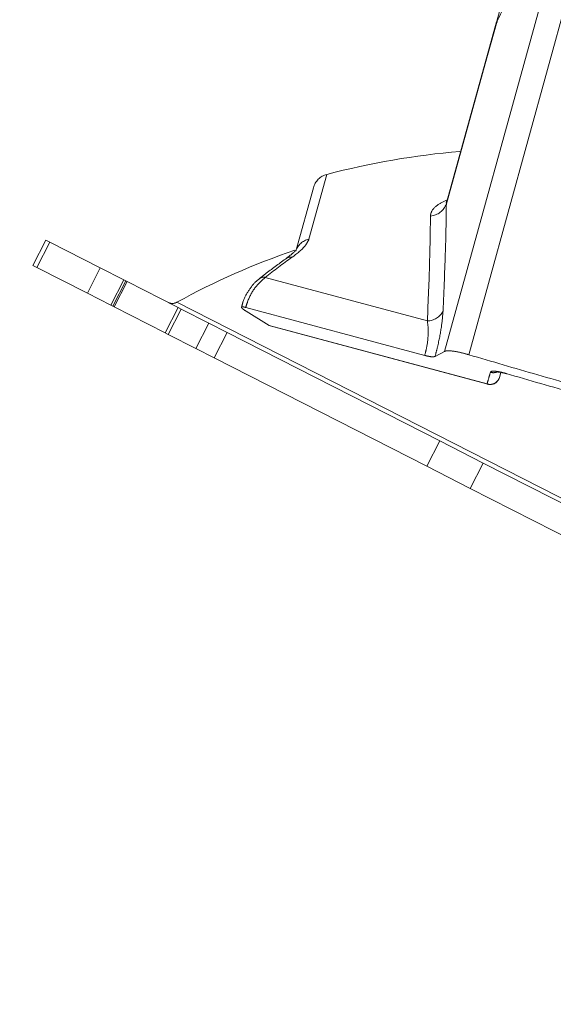
# Model space of a CAD drawing. Units: inches. Extents: x 4 to 149, y 2 to 97.
# Drawn here: x 65 to 66, y 77 to 80 of the extents above; entities that cross this region are included whole.
import ezdxf

# ---------------------------------------------------------------- set-up
doc = ezdxf.new("R2010")
doc.units = ezdxf.units.IN
doc.header["$LTSCALE"] = 9
doc.header["$MEASUREMENT"] = 0
doc.linetypes.add('PHANTOM', pattern=[0.5, 0.25, -0.05, 0.05, -0.05, 0.05, -0.05])
doc.layers.add('LAYER_1', color=5, linetype='Continuous')
doc.styles.add('SLDTEXTSTYLE0', font='TXT', dxfattribs={"width": 0.75})
doc.dimstyles.new('SLDDIMSTYLE0', dxfattribs={"dimtxt": 1.125, "dimasz": 0.9, "dimexe": 0, "dimexo": 0.0625, "dimgap": 0.28125, "dimtad": 0, "dimtih": 1, "dimtoh": 1, "dimrnd": 1e-09, "dimzin": 12, "dimdsep": 46, "dimtxsty": 'SLDTEXTSTYLE0', "dimsah": 1, "dimcen": 0.09, "dimadec": 0, "dimazin": 3, "dimtfac": 1, "dimtofl": 0, "dimtmove": 0, "dimatfit": 3, "dimfxl": 1, "dimfrac": 2, "dimtolj": 1, "dimtzin": 12, "dimarcsym": 0})
doc.dimstyles.new('SLDDIMSTYLE2', dxfattribs={"dimtxt": 1.125, "dimasz": 0.9, "dimexe": 0, "dimexo": 0.0625, "dimgap": 0.28125, "dimtad": 0, "dimtih": 1, "dimtoh": 1, "dimdec": 4, "dimlfac": 9, "dimzin": 12, "dimdsep": 46, "dimtxsty": 'SLDTEXTSTYLE0', "dimsah": 1, "dimcen": 0.09, "dimadec": 0, "dimazin": 3, "dimtfac": 1, "dimtdec": 0, "dimtofl": 0, "dimtmove": 0, "dimatfit": 3, "dimfxl": 1, "dimfrac": 2, "dimtolj": 1, "dimtzin": 12, "dimarcsym": 0})

# ---------------------------------------------------------------- blocks, each defined once
blk = doc.blocks.new('_D_2')
at = {"layer": 'LAYER_1'}
for p, q in [((69.212, 86.5192), (79.9649, 86.5192)), ((68.309, 80.1753), (78.761, 77.3747))]:
    blk.add_line(p, q, dxfattribs=at)
for start, end in [(354.92351, 0), (345, 348.99035)]:
    blk.add_arc((44.6331, 86.5192), 34.8818, start, end, dxfattribs=at)
for points in [[(79.5149, 86.5192), (79.2783, 85.6222), (79.7283, 85.6164)], [(78.3263, 77.4911), (78.7661, 78.308), (78.33, 78.4188)]]:
    blk.add_solid(points, dxfattribs=at)
at = {"layer": 'LAYER_1', "char_height": 1.125, "attachment_point": 1, "style": 'SLDTEXTSTYLE0'}
for s, insert in [('15°', (77.5852, 83.0954, -1.8072)), ('MAX ANGLE', (74.7508, 81.3079, -1.8072))]:
    blk.add_mtext(s, dxfattribs=dict(at, insert=insert))
blk = doc.blocks.new('_D_3')
at = {"layer": 'LAYER_1'}
for p, q in [((60.262, 84.7849), (60.262, 71.2193)), ((42.5545, 83.93), (42.5545, 71.2193)), ((42.5545, 71.6693), (60.262, 71.6693)), ((60.262, 71.6693), (63.4412, 71.6693))]:
    blk.add_line(p, q, dxfattribs=at)
for points in [[(42.5545, 71.6693), (43.4545, 71.4443), (43.4545, 71.8943)], [(60.262, 71.6693), (59.362, 71.8943), (59.362, 71.4443)]]:
    blk.add_solid(points, dxfattribs=at)
at = {"layer": 'LAYER_1', "char_height": 1.125, "attachment_point": 1, "style": 'SLDTEXTSTYLE0'}
for s, insert in [('17.71', (68.4214, 74.0132, -1.8072)), ('MIN DISTANCE', (65.5818, 72.2257, -1.8072)), ('BETWEEN MONITORS', (63.4412, 70.4382, -1.8072))]:
    blk.add_mtext(s, dxfattribs=dict(at, insert=insert))

msp = doc.modelspace()

# ---------------------------------------------------------------- linework, layer by layer
at = {"color": 7, "linetype": 'PHANTOM', "lineweight": 0}
for p, q in [((66.073969, 78.660506), (66.620129, 80.639774)), ((66.694439, 80.619863), (66.150444, 78.650014)), ((66.247247, 79.73195), (66.122839, 79.284047)), ((66.237971, 79.69855), (66.080906, 79.133072)), ((66.239361, 79.701363), (66.239387, 79.698156)), ((65.604735, 78.976673), (65.660087, 79.176266)), ((64.816966, 79.011109), (64.776243, 78.931186)), ((64.829275, 79.004837), (64.788552, 78.924914)), ((64.816966, 79.011109), (64.829275, 79.004837)), ((64.988378, 78.92377), (64.829275, 79.004837)), ((64.788552, 78.924914), (64.776243, 78.931186)), ((64.947655, 78.843847), (64.788552, 78.924914)), ((64.947655, 78.843847), (64.988378, 78.92377)), ((64.988378, 78.92377), (65.062569, 78.885968)), ((65.021846, 78.806044), (65.062569, 78.885968)), ((65.06915, 78.882615), (65.028427, 78.802691)), ((65.073258, 78.880522), (65.032535, 78.800598)), ((65.062569, 78.885968), (65.06915, 78.882615)), ((65.06915, 78.882615), (65.073258, 78.880522)), ((65.073258, 78.880522), (65.233639, 78.798803)), ((65.507873, 78.89358), (66.019615, 78.756459)), ((65.021846, 78.806044), (64.947655, 78.843847)), ((65.028427, 78.802691), (65.021846, 78.806044)), ((65.032535, 78.800598), (65.028427, 78.802691)), ((65.032535, 78.800598), (65.192916, 78.71888)), ((65.192916, 78.71888), (65.233639, 78.798803)), ((65.243307, 78.793877), (65.202584, 78.713954)), ((65.233639, 78.798803), (65.243307, 78.793877)), ((65.243307, 78.793877), (65.330419, 78.749492)), ((65.447003, 78.799146), (66.011291, 78.647946)), ((65.448414, 78.787013), (65.520762, 78.742514)), ((65.289696, 78.669568), (65.330419, 78.749492)), ((65.330419, 78.749492), (65.388047, 78.720128)), ((65.520762, 78.742514), (66.207889, 78.558399)), ((65.52145, 78.742114), (65.520762, 78.742514)), ((65.202584, 78.713954), (65.192916, 78.71888)), ((65.202584, 78.713954), (65.289696, 78.669568)), ((65.388047, 78.720128), (65.347324, 78.640205)), ((66.058589, 78.37847), (65.388047, 78.720128)), ((65.523521, 78.741096), (66.209875, 78.557188)), ((65.347324, 78.640205), (65.289696, 78.669568)), ((66.043911, 78.644623), (66.073969, 78.660506)), ((66.017866, 78.298547), (65.347324, 78.640205)), ((66.251025, 78.594291), (66.246549, 78.578149)), ((66.256299, 78.593233), (66.269317, 78.589772)), ((66.268404, 78.590727), (66.269313, 78.589813)), ((66.017866, 78.298547), (66.058589, 78.37847)), ((66.058589, 78.37847), (66.195357, 78.308784)), ((66.195357, 78.308784), (66.154634, 78.22886)), ((67.619439, 77.583177), (66.195357, 78.308784)), ((66.154634, 78.22886), (66.017866, 78.298547)), ((67.578716, 77.503254), (66.154634, 78.22886))]:
    msp.add_line(p, q, dxfattribs=at)
at = {"color": 8, "linetype": 'PHANTOM', "lineweight": 0}
for p, q in [((65.702671, 79.218265), (65.645948, 79.013727)), ((66.080934, 79.133064), (66.07949, 79.125795)), ((65.23005, 78.815426), (68.596714, 77.100025))]:
    msp.add_line(p, q, dxfattribs=at)
at = {"color": 7, "linetype": 'PHANTOM', "lineweight": 0, "flags": 128}
for points in [[(66.239361, 79.701363), (66.202039, 79.566998), (66.07949, 79.125795)], [(66.209875, 78.557188), (66.20899, 78.557547), (66.207889, 78.558399)]]:
    msp.add_lwpolyline(points, dxfattribs=at)
at = {"color": 7, "linetype": 'PHANTOM', "lineweight": 0}
for centre, radius, start, end in [((66.332703, 76.818078), 2.4815, 94.86589, 104.70791), ((65.717905, 79.160232), 0.06, 104.70791, 164.5), ((66.024107, 79.145396), 0.058749, 275.117448, 340.510347), ((65.655832, 78.961287), 0.053364, 100.674757, 163.242191), ((66.332703, 76.818078), 2.2815, 108.687631, 118.901258), ((66.85909, 77.17943), 2.182681, 125.457007, 128.247717), ((65.215551, 78.841689), 0.03, 243, 298.901258), ((66.018178, 78.813543), 0.057102, 271.442656, 332.890811), ((66.217956, 78.586405), 0.029761, 250.228766, 343.893278), ((66.21764, 78.586166), 0.03, 255, 344.5)]:
    msp.add_arc(centre, radius, start, end, dxfattribs=at)
at = {"color": 8, "linetype": 'PHANTOM', "lineweight": 0}
for centre, radius, start, end in [((65.587733, 78.936578), 0.021398, 75.931759, 123.176922), ((65.502554, 78.873652), 0.020626, 75.055818, 125.386178), ((66.228118, 78.623848), 0.030387, 251.151948, 292.22013)]:
    msp.add_arc(centre, radius, start, end, dxfattribs=at)
at = {"color": 7, "linetype": 'PHANTOM', "lineweight": 0}
for points, knots in [([(66.355442, 79.91532), (66.346794, 79.900615), (66.305389, 79.830207), (66.268525, 79.758273), (66.239361, 79.701363)], [0, 0, 0, 0, 0.20885797, 1, 1, 1, 1]), ([(66.07949, 79.125795), (66.078845, 79.079432), (66.077542, 78.985852), (66.071869, 78.854032), (66.069006, 78.787522)], [0, 0, 0, 0, 0.49544663, 1, 1, 1, 1]), ([(66.080574, 79.133958), (66.079827, 79.131391), (66.078472, 79.126732), (66.078783, 79.127459), (66.078922, 79.127785)], [0, 0, 0, 0, 0.55102036, 1, 1, 1, 1]), ([(66.019615, 78.756459), (66.022277, 78.820332), (66.027651, 78.949252), (66.028778, 79.040727), (66.029347, 79.086881)], [0, 0, 0, 0, 0.49544404, 1, 1, 1, 1]), ([(65.592934, 78.957335), (65.593643, 78.957842), (65.611262, 78.97045), (65.63519, 78.990735), (65.643119, 79.007682), (65.645948, 79.013727)], [0, 0, 0, 0, 0.02625589, 0.65268612, 1, 1, 1, 1]), ([(65.606421, 78.981261), (65.606439, 78.981285), (65.606495, 78.981358), (65.602794, 78.976642), (65.593459, 78.967559), (65.582235, 78.959215), (65.575831, 78.954455)], [0, 0, 0, 0, 0.1069522, 0.31755081, 0.61066692, 1, 1, 1, 1]), ([(65.576026, 78.95449), (65.554535, 78.93889), (65.525903, 78.918106), (65.497713, 78.89603), (65.490683, 78.890525)], [0, 0, 0, 0, 0.75059857, 1, 1, 1, 1]), ([(65.490974, 78.889998), (65.487744, 78.887604), (65.474048, 78.877449), (65.454929, 78.852089), (65.438952, 78.822988), (65.435217, 78.804282), (65.434272, 78.799551)], [0, 0, 0, 0, 0.1146499, 0.48618895, 0.87005791, 1, 1, 1, 1]), ([(65.507873, 78.89358), (65.496723, 78.88331), (65.474411, 78.86276), (65.455662, 78.827045), (65.448852, 78.805103), (65.447003, 78.799146)], [0, 0, 0, 0, 0.42124573, 0.84286931, 1, 1, 1, 1]), ([(65.447003, 78.799146), (65.443401, 78.799975), (65.436198, 78.801632), (65.432363, 78.800526), (65.43439, 78.796805), (65.440837, 78.791787), (65.446614, 78.788148), (65.448414, 78.787013)], [0, 0, 0, 0, 0.22236709, 0.44468416, 0.66846698, 0.89666987, 1, 1, 1, 1]), ([(66.069006, 78.787522), (66.067701, 78.771656), (66.065081, 78.739797), (66.054836, 78.686714), (66.046455, 78.654426), (66.043911, 78.644623)], [0, 0, 0, 0, 0.40858973, 0.82044596, 1, 1, 1, 1]), ([(66.011291, 78.647946), (66.013379, 78.656211), (66.01931, 78.679689), (66.021804, 78.70352), (66.022716, 78.732065), (66.021106, 78.744728), (66.019615, 78.756459)], [0, 0, 0, 0, 0.196356267, 0.557744173, 0.590285524, 1, 1, 1, 1]), ([(66.150444, 78.650014), (66.140238, 78.652828), (66.119829, 78.658456), (66.094856, 78.662483), (66.08007, 78.662731), (66.075491, 78.661061), (66.073969, 78.660506)], [0, 0, 0, 0, 0.285277167, 0.570505908, 0.857288473, 1, 1, 1, 1]), ([(66.150444, 78.650014), (66.222718, 78.628765), (66.367701, 78.58614), (66.590931, 78.523378), (66.817816, 78.461835), (67.091637, 78.390243), (67.286939, 78.342613), (67.406512, 78.313451)], [0, 0, 0, 0, 0.17573667, 0.35252632, 0.53261738, 0.71384458, 1, 1, 1, 1]), ([(66.043911, 78.644623), (66.041834, 78.64407), (66.03768, 78.642963), (66.025468, 78.644447), (66.015564, 78.646891), (66.011291, 78.647946)], [0, 0, 0, 0, 0.36237781, 0.72490831, 1, 1, 1, 1]), ([(66.207889, 78.558399), (66.208955, 78.562145), (66.212411, 78.574302), (66.215893, 78.586589), (66.218301, 78.59509)], [0, 0, 0, 0, 0.3081837, 1, 1, 1, 1]), ([(66.218301, 78.59509), (66.218392, 78.595321), (66.218969, 78.596794), (66.223009, 78.59847), (66.234156, 78.598293), (66.249766, 78.595796), (66.26219, 78.592417), (66.268404, 78.590727)], [0, 0, 0, 0, 0.045137672, 0.287220219, 0.525605708, 0.762725272, 1, 1, 1, 1]), ([(66.237329, 78.596134), (66.237326, 78.596134), (66.237316, 78.596135), (66.240038, 78.596108), (66.24602, 78.59532), (66.252053, 78.594365), (66.25618, 78.593264), (66.256299, 78.593233)], [0, 0, 0, 0, 0.11488723, 0.32026688, 0.61642435, 0.98889523, 1, 1, 1, 1]), ([(66.268404, 78.590727), (66.341073, 78.569633), (66.48688, 78.527307), (66.710813, 78.46548), (66.937975, 78.405213), (67.126797, 78.357229), (67.238666, 78.329895), (67.274712, 78.321087)], [0, 0, 0, 0, 0.219362356, 0.440144901, 0.665394849, 0.892185302, 1, 1, 1, 1])]:
    msp.add_open_spline(points, degree=3, knots=knots, dxfattribs=at)
at = {"color": 8, "linetype": 'PHANTOM', "lineweight": 0}
msp.add_open_spline([(66.029347, 79.086881), (66.029616, 79.089412), (66.030829, 79.100815), (66.044435, 79.119742), (66.070868, 79.132866), (66.082446, 79.138615)], degree=3, knots=[0, 0, 0, 0, 0.13811548, 0.62247768, 1, 1, 1, 1], dxfattribs=at)

# ---------------------------------------------------------------- dimensions: what is measured, and where the dimension line sits
at = {"layer": 'LAYER_1'}
dim = msp.add_angular_dim_2l(base=(78.620209, 78.669657), line1=((67.874285, 80.291757), (53.651028, 84.102867)), line2=((68.761966, 86.519225), (54.036966, 86.519225)), text='<>\\PMAX ANGLE', dimstyle='SLDDIMSTYLE2', dxfattribs=at)
dim.commit()
dim.dimension.update_dxf_attribs({"geometry": '_D_2', "text_midpoint": (79.172686, 81.645188), "dimtype": 162})
dim = msp.add_linear_dim(base=(60.261966, 71.669293), p1=(42.554466, 84.379956), p2=(60.261966, 85.234918), text='<>\\PMIN DISTANCE\\PBETWEEN MONITORS', dimstyle='SLDDIMSTYLE0', dxfattribs=at)
dim.commit()
dim.dimension.update_dxf_attribs({"geometry": '_D_3', "text_midpoint": (70.747457, 71.669293), "dimtype": 160})

doc.saveas('drawing.dxf')
